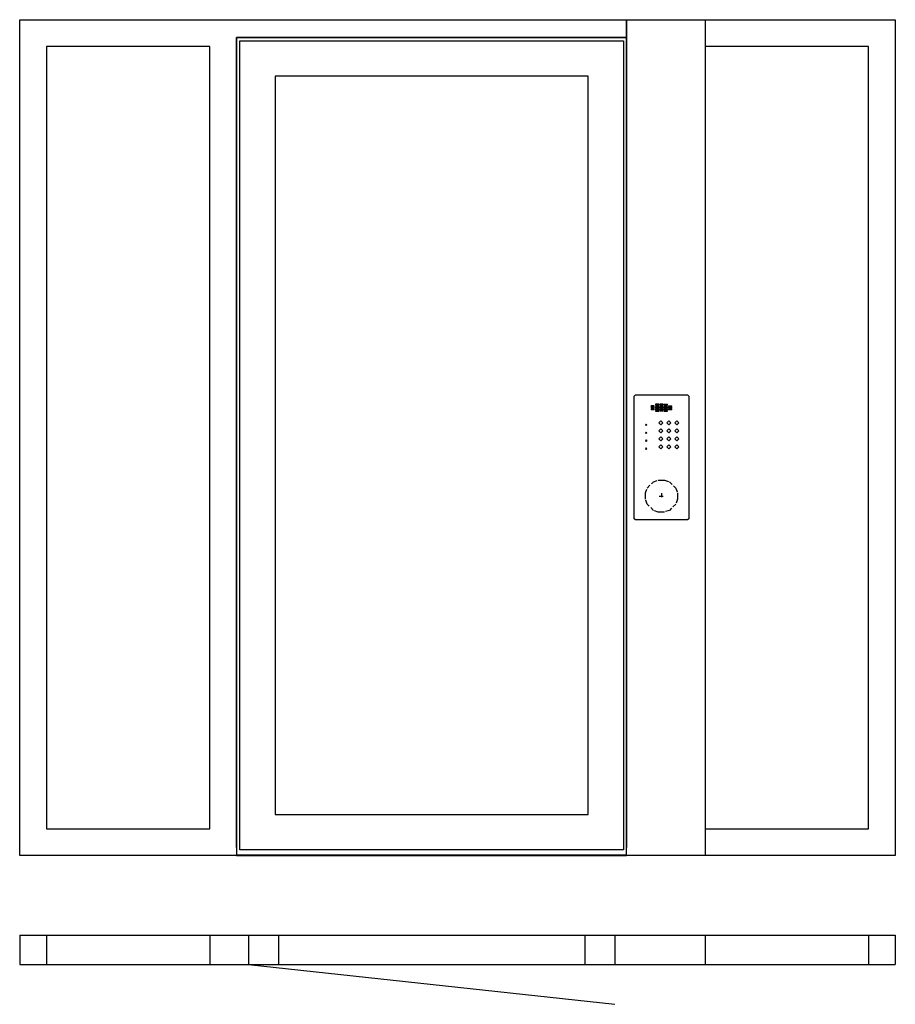
# Model space of a CAD drawing. Extents: x 0 to 2200, y -100 to 2374.
import ezdxf

# ---------------------------------------------------------------- set-up
doc = ezdxf.new("R2010")
doc.units = 0
doc.header["$LTSCALE"] = 4
doc.linetypes.add('DASHED', pattern=[0.75, 0.5, -0.25])
doc.layers.add('sapa_elevation', color=7, linetype='CONTINUOUS')

msp = doc.modelspace()

# ---------------------------------------------------------------- linework, layer by layer
at = {"layer": 'sapa_elevation', "linetype": 'DASHED', "ltscale": 5}
for p, q in [((1586.5, 1402), (1586.5, 1404)), ((1594.5, 1404), (1586.5, 1404)), ((1594.5, 1402), (1586.5, 1402)), ((1586.5, 1400), (1594.5, 1400)), ((1586.5, 1400), (1586.5, 1398)), ((1594.5, 1398), (1586.5, 1398)), ((1586.5, 1396), (1594.5, 1396)), ((1586.5, 1396), (1586.5, 1394)), ((1594.5, 1394), (1586.5, 1394)), ((1594.5, 1402), (1594.5, 1404)), ((1594.5, 1398), (1594.5, 1400)), ((1594.5, 1394), (1594.5, 1396)), ((1597.5, 1408), (1597.5, 1406)), ((1605.5, 1408), (1597.5, 1408)), ((1597.5, 1406), (1605.5, 1406)), ((1605.5, 1404), (1597.5, 1404)), ((1597.5, 1404), (1597.5, 1402)), ((1597.5, 1402), (1605.5, 1402)), ((1605.5, 1400), (1597.5, 1400)), ((1597.5, 1400), (1597.5, 1398)), ((1597.5, 1398), (1605.5, 1398)), ((1605.5, 1396), (1597.5, 1396)), ((1597.5, 1396), (1597.5, 1394)), ((1597.5, 1394), (1605.5, 1394)), ((1605.5, 1392), (1597.5, 1392)), ((1597.5, 1392), (1597.5, 1390)), ((1597.5, 1390), (1605.5, 1390)), ((1605.5, 1406), (1605.5, 1408)), ((1605.5, 1404), (1605.5, 1402)), ((1605.5, 1400), (1605.5, 1398)), ((1605.5, 1396), (1605.5, 1394)), ((1605.5, 1392), (1605.5, 1390)), ((1616.5, 1408), (1608.5, 1408)), ((1608.5, 1408), (1608.5, 1406)), ((1608.5, 1406), (1616.5, 1406)), ((1616.5, 1404), (1608.5, 1404)), ((1608.5, 1404), (1608.5, 1402)), ((1608.5, 1402), (1616.5, 1402)), ((1608.5, 1400), (1616.5, 1400)), ((1608.5, 1400), (1608.5, 1398)), ((1616.5, 1398), (1608.5, 1398)), ((1608.5, 1396), (1616.5, 1396)), ((1608.5, 1396), (1608.5, 1394)), ((1616.5, 1394), (1608.5, 1394)), ((1608.5, 1392), (1616.5, 1392)), ((1608.5, 1392), (1608.5, 1390)), ((1616.5, 1390), (1608.5, 1390)), ((1616.5, 1406), (1616.5, 1408)), ((1616.5, 1402), (1616.5, 1404)), ((1616.5, 1400), (1616.5, 1398)), ((1616.5, 1396), (1616.5, 1394)), ((1616.5, 1392), (1616.5, 1390)), ((1619.5, 1408), (1627.5, 1408)), ((1619.5, 1408), (1619.5, 1406)), ((1619.5, 1406), (1627.5, 1406)), ((1627.5, 1404), (1619.5, 1404)), ((1619.5, 1404), (1619.5, 1402)), ((1619.5, 1402), (1627.5, 1402)), ((1627.5, 1400), (1619.5, 1400)), ((1619.5, 1400), (1619.5, 1398)), ((1619.5, 1398), (1627.5, 1398)), ((1627.5, 1396), (1619.5, 1396)), ((1619.5, 1396), (1619.5, 1394)), ((1619.5, 1394), (1627.5, 1394)), ((1627.5, 1392), (1619.5, 1392)), ((1619.5, 1392), (1619.5, 1390)), ((1619.5, 1390), (1627.5, 1390)), ((1627.5, 1406), (1627.5, 1408)), ((1627.5, 1402), (1627.5, 1404)), ((1627.5, 1398), (1627.5, 1400)), ((1627.5, 1394), (1627.5, 1396)), ((1627.5, 1390), (1627.5, 1392)), ((1630.5, 1404), (1638.5, 1404)), ((1630.5, 1404), (1630.5, 1402)), ((1638.5, 1402), (1630.5, 1402)), ((1630.5, 1400), (1638.5, 1400)), ((1630.5, 1400), (1630.5, 1398)), ((1638.5, 1398), (1630.5, 1398)), ((1630.5, 1396), (1638.5, 1396)), ((1630.5, 1396), (1630.5, 1394)), ((1638.5, 1394), (1630.5, 1394)), ((1638.5, 1402), (1638.5, 1404)), ((1638.5, 1398), (1638.5, 1400)), ((1638.5, 1394), (1638.5, 1396)), ((1606, 1361), (1611, 1366)), ((1606, 1361), (1611, 1356)), ((1611, 1366), (1616, 1361)), ((1611, 1356), (1616, 1361)), ((1626, 1361), (1631, 1366)), ((1626, 1361), (1631, 1356)), ((1631, 1366), (1636, 1361)), ((1631, 1356), (1636, 1361)), ((1646, 1361), (1651, 1366)), ((1646, 1361), (1651, 1356)), ((1656, 1361), (1651, 1366)), ((1656, 1361), (1651, 1356)), ((1572, 1356), (1574, 1358)), ((1572, 1356), (1574, 1354)), ((1572, 1336), (1574, 1338)), ((1574, 1334), (1572, 1336)), ((1574, 1358), (1576, 1356)), ((1574, 1354), (1576, 1356)), ((1574, 1338), (1576, 1336)), ((1574, 1334), (1576, 1336)), ((1611, 1346), (1606, 1341)), ((1606, 1341), (1611, 1336)), ((1611, 1346), (1616, 1341)), ((1611, 1336), (1616, 1341)), ((1631, 1346), (1626, 1341)), ((1631, 1336), (1626, 1341)), ((1631, 1346), (1636, 1341)), ((1636, 1341), (1631, 1336)), ((1646, 1341), (1651, 1346)), ((1651, 1336), (1646, 1341)), ((1651, 1346), (1656, 1341)), ((1656, 1341), (1651, 1336)), ((1574, 1318), (1572, 1316)), ((1574, 1314), (1572, 1316)), ((1574, 1318), (1576, 1316)), ((1576, 1316), (1574, 1314)), ((1611, 1326), (1606, 1321)), ((1606, 1321), (1611, 1316)), ((1611, 1326), (1616, 1321)), ((1616, 1321), (1611, 1316)), ((1626, 1321), (1631, 1326)), ((1631, 1316), (1626, 1321)), ((1631, 1326), (1636, 1321)), ((1636, 1321), (1631, 1316)), ((1651, 1326), (1646, 1321)), ((1651, 1316), (1646, 1321)), ((1651, 1326), (1656, 1321)), ((1656, 1321), (1651, 1316)), ((1574, 1298), (1572, 1296)), ((1572, 1296), (1574, 1294)), ((1576, 1296), (1574, 1298)), ((1574, 1294), (1576, 1296)), ((1611, 1306), (1606, 1301)), ((1606, 1301), (1611, 1296)), ((1611, 1306), (1616, 1301)), ((1616, 1301), (1611, 1296)), ((1631, 1306), (1626, 1301)), ((1626, 1301), (1631, 1296)), ((1636, 1301), (1631, 1306)), ((1631, 1296), (1636, 1301)), ((1646, 1301), (1651, 1306)), ((1651, 1296), (1646, 1301)), ((1651, 1306), (1656, 1301)), ((1656, 1301), (1651, 1296)), ((1606.4, 1177), (1620.7, 1177)), ((1612.5, 1184.3), (1612.5, 1170))]:
    msp.add_line(p, q, dxfattribs=at)
at = {"layer": 'sapa_elevation'}
for p, q in [((0, 74), (2200, 74)), ((0, 74), (0, 0)), ((67, 74), (67, 0)), ((478, 74), (478, 0)), ((575, 74), (575, 0)), ((650, 74), (650, 0)), ((1420, 74), (1420, 0)), ((1495, 74), (1495, 0)), ((1722, 74), (1722, 0)), ((2133, 74), (2133, 0)), ((2200, 74), (2200, 0)), ((0, 0), (2200, 0)), ((575, 0), (1495, -100))]:
    msp.add_line(p, q, dxfattribs=at)
for points in [[(67, 274), (0, 274), (0, 2374), (67, 2374)], [(67, 2374), (1525, 2374), (1525, 2329)], [(1700, 274), (1525, 274), (1525, 2374), (1700, 2374)], [(1700, 2374), (2133, 2374)], [(1722, 2374), (1722, 274)], [(2133, 2374), (2200, 2374), (2200, 274), (2133, 274)], [(545, 2329), (545, 274), (478, 274)], [(1525, 2329), (545, 2329)], [(545, 294), (545, 2329)], [(545, 2329), (1525, 2329)], [(1525, 2329), (1525, 294)], [(67, 2307), (67, 341)], [(478, 2307), (67, 2307)], [(478, 341), (478, 2307)], [(553, 288), (553, 2321)], [(553, 2321), (1517, 2321)], [(1517, 2321), (1517, 288)], [(2133, 2307), (1722, 2307)], [(2133, 341), (2133, 2307)], [(642, 2232), (642, 377)], [(1428, 2232), (642, 2232)], [(1428, 377), (1428, 2232)], [(642, 377), (1428, 377)], [(67, 341), (478, 341)], [(1722, 341), (2133, 341)], [(478, 274), (67, 274)], [(1525, 275), (545, 275)], [(545, 274), (1525, 274)], [(1517, 288), (553, 288)], [(2133, 274), (1700, 274)]]:
    msp.add_lwpolyline(points, dxfattribs=at)
at = {"layer": 'sapa_elevation', "ltscale": 5}
msp.add_lwpolyline([(1681, 1120), (1678, 1117), (1547, 1117), (1544, 1120), (1544, 1428), (1547, 1431), (1678, 1431), (1681, 1428)], close=True, dxfattribs=at)
at = {"layer": 'sapa_elevation', "linetype": 'DASHED', "ltscale": 5}
msp.add_lwpolyline([(1592.5, 1213), (1604.5, 1217), (1608.5, 1217), (1616.5, 1217), (1620.5, 1217), (1632.5, 1213), (1648.5, 1197), (1652.5, 1185), (1652.5, 1181), (1652.5, 1173), (1652.5, 1169), (1648.5, 1157), (1632.5, 1141), (1620.5, 1137), (1616.5, 1137), (1608.5, 1137), (1604.5, 1137), (1592.5, 1141), (1576.5, 1157), (1572.5, 1169), (1572.5, 1173), (1572.5, 1181), (1572.5, 1185), (1576.5, 1197)], close=True, dxfattribs=at)

doc.saveas('drawing.dxf')
